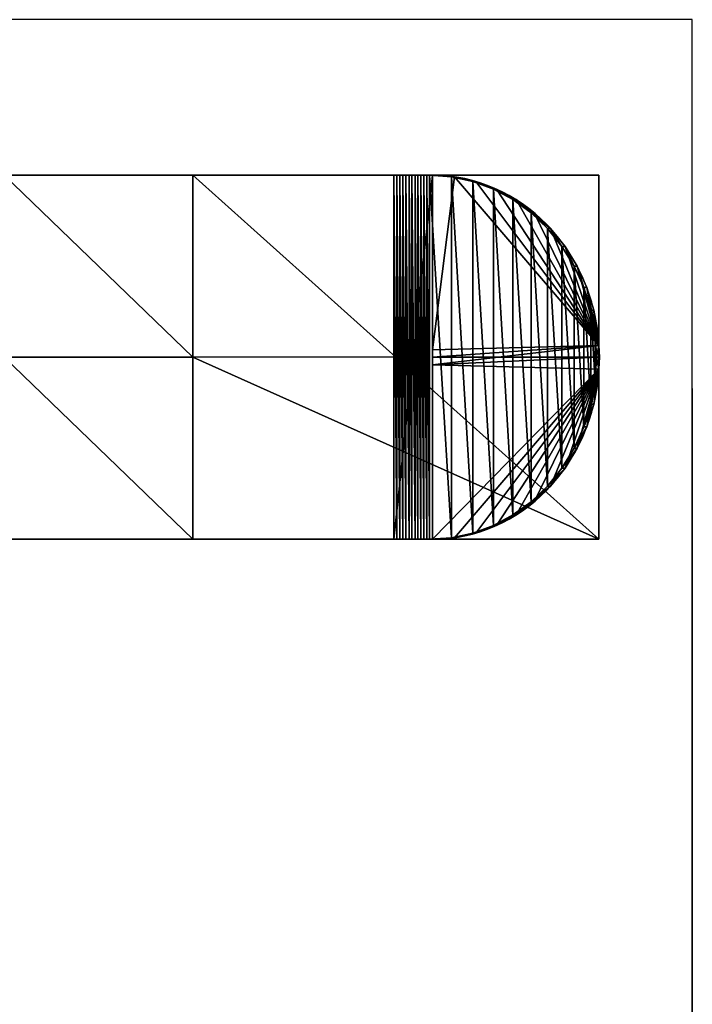
# Model space of a CAD drawing. Extents: x -1807 to 1736, y 1569 to 3697.
# Drawn here: x 849 to 1736, y 2399 to 3697 of the extents above; entities that cross this region are included whole.
import ezdxf

# ---------------------------------------------------------------- set-up
doc = ezdxf.new("R2010")
doc.units = 0
doc.header["$LTSCALE"] = 2.54
doc.layers.get('0').update_dxf_attribs({"color": 13, "linetype": 'CONTINUOUS'})

# ---------------------------------------------------------------- blocks, each defined once
blk = doc.blocks.new('GROUP_1')
at = {"color": 0}
blk.add_line((-164.5, 3152.6), (1199.3, 3152.6), dxfattribs=at)
blk = doc.blocks.new('GROUP_14')
at = {"color": 253}
for p, q in [((25.1, 480), (-26.1, 480)), ((-26.1, 0), (-26.1, 480)), ((25.1, 480), (-26.1, 480)), ((-26.1, 0), (-26.1, 480)), ((-22.1, 0, 0.1), (-22.1, 480, 0.1)), ((-22.1, 0, 0.1), (-22.1, 480, 0.1)), ((-18.1, 0, 0.3), (-18.1, 480, 0.3)), ((-18.1, 0, 0.3), (-18.1, 480, 0.3)), ((-14, 0, 0.6), (-14, 480, 0.6)), ((-14, 0, 0.6), (-14, 480, 0.6)), ((-10, 0, 1), (-10, 480, 1)), ((-10, 0, 1), (-10, 480, 1)), ((-6, 0, 1.6), (-6, 480, 1.6)), ((-6, 0, 1.6), (-6, 480, 1.6)), ((-2.1, 0, 2.3), (-2.1, 480, 2.3)), ((-2.1, 0, 2.3), (-2.1, 480, 2.3)), ((1.9, 0, 3.1), (1.9, 480, 3.1)), ((1.9, 0, 3.1), (1.9, 480, 3.1)), ((5.8, 0, 4.1), (5.8, 480, 4.1)), ((5.8, 0, 4.1), (5.8, 480, 4.1)), ((9.7, 0, 5.2), (9.7, 480, 5.2)), ((9.7, 0, 5.2), (9.7, 480, 5.2)), ((13.5, 0, 6.4), (13.5, 480, 6.4)), ((13.5, 0, 6.4), (13.5, 480, 6.4)), ((17.3, 0, 7.7), (17.3, 480, 7.7)), ((17.3, 0, 7.7), (17.3, 480, 7.7)), ((25.1, 480), (21.1, 480, 9.2)), ((25.1, 480), (21.1, 480, 9.2)), ((25.1, 250), (25.1, 480)), ((25.1, 250), (25.1, 480)), ((53.8, 477.9, 12.5), (49.8, 477.9, 21.7)), ((53.8, 477.9, 12.5), (49.8, 477.9, 21.7)), ((82, 471.8, 24.8), (78.1, 471.8, 33.9)), ((82, 471.8, 24.8), (78.1, 471.8, 33.9)), ((109.3, 461.7, 36.6), (105.3, 461.7, 45.8)), ((109.3, 461.7, 36.6), (105.3, 461.7, 45.8)), ((135.1, 447.8, 47.8), (131.1, 447.8, 57)), ((135.1, 447.8, 47.8), (131.1, 447.8, 57)), ((159.1, 430.4, 58.3), (155.1, 430.4, 67.4)), ((159.1, 430.4, 58.3), (155.1, 430.4, 67.4)), ((180.7, 409.7, 67.7), (176.7, 409.7, 76.8)), ((180.7, 409.7, 67.7), (176.7, 409.7, 76.8)), ((199.7, 386.1, 75.9), (195.7, 386.1, 85.1)), ((199.7, 386.1, 75.9), (195.7, 386.1, 85.1)), ((215.7, 360, 82.9), (211.7, 360, 92)), ((215.7, 360, 82.9), (211.7, 360, 92)), ((228.4, 331.8, 88.4), (224.4, 331.8, 97.6)), ((228.4, 331.8, 88.4), (224.4, 331.8, 97.6)), ((237.7, 302.1, 92.4), (233.7, 302.1, 101.6)), ((237.7, 302.1, 92.4), (233.7, 302.1, 101.6)), ((243.3, 271.3, 94.9), (239.3, 271.3, 104.1)), ((243.3, 271.3, 94.9), (239.3, 271.3, 104.1)), ((244.2, 255.7, 95.3), (25.1, 250)), ((244.2, 255.7), (25.1, 250)), ((244.2, 255.7), (25.1, 250)), ((244.2, 255.7, 95.3), (25.1, 250)), ((244.2, 255.7, 95.3), (25.1, 250)), ((25.1, 250), (25.1, 240)), ((25.1, 250), (25.1, 240)), ((25.1, 250), (25.1, 240)), ((244.2, 255.7, 95.3), (244.2, 240, 95.3)), ((244.2, 255.7, 95.3), (244.2, 240, 95.3)), ((244.2, 255.7), (244.2, 224.3)), ((244.2, 255.7, 95.3), (244.2, 255.7)), ((244.2, 255.7, 95.3), (244.2, 240, 95.3)), ((244.2, 255.7, 95.3), (244.2, 255.7)), ((244.2, 255.7), (244.2, 224.3)), ((244.2, 240, 95.3), (25.1, 240)), ((25.1, 240), (25.1, 230)), ((244.2, 240, 95.3), (25.1, 240)), ((25.1, 240), (25.1, 230)), ((25.1, 240), (25.1, 230)), ((245.2, 240, 95.7), (241.2, 240, 104.9)), ((245.2, 240, 95.7), (241.2, 240, 104.9)), ((244.2, 240, 95.3), (244.2, 224.3, 95.3)), ((245.2, 240, 95.7), (244.2, 240, 95.3)), ((245.2, 240, 95.7), (244.2, 240, 95.3)), ((244.2, 240, 95.3), (244.2, 224.3, 95.3)), ((244.2, 240, 95.3), (244.2, 224.3, 95.3)), ((244.2, 224.3), (25.1, 230)), ((244.2, 224.3, 95.3), (25.1, 230)), ((244.2, 224.3), (25.1, 230)), ((25.1, 0), (25.1, 230)), ((244.2, 224.3, 95.3), (25.1, 230)), ((244.2, 224.3, 95.3), (25.1, 230)), ((25.1, 0), (25.1, 230)), ((244.2, 224.3, 95.3), (244.2, 224.3)), ((244.2, 224.3, 95.3), (244.2, 224.3)), ((243.3, 208.7, 94.9), (239.3, 208.7, 104.1)), ((243.3, 208.7, 94.9), (239.3, 208.7, 104.1)), ((237.7, 177.9, 92.4), (233.7, 177.9, 101.6)), ((237.7, 177.9, 92.4), (233.7, 177.9, 101.6)), ((228.4, 148.2, 88.4), (224.4, 148.2, 97.6)), ((228.4, 148.2, 88.4), (224.4, 148.2, 97.6)), ((215.7, 120, 82.9), (211.7, 120, 92)), ((215.7, 120, 82.9), (211.7, 120, 92)), ((199.7, 93.9, 75.9), (195.7, 93.9, 85.1)), ((199.7, 93.9, 75.9), (195.7, 93.9, 85.1)), ((180.7, 70.3, 67.7), (176.7, 70.3, 76.8)), ((180.7, 70.3, 67.7), (176.7, 70.3, 76.8)), ((159.1, 49.6, 58.3), (155.1, 49.6, 67.4)), ((159.1, 49.6, 58.3), (155.1, 49.6, 67.4)), ((135.1, 32.2, 47.8), (131.1, 32.2, 57)), ((135.1, 32.2, 47.8), (131.1, 32.2, 57)), ((109.3, 18.3, 36.6), (105.3, 18.3, 45.8)), ((109.3, 18.3, 36.6), (105.3, 18.3, 45.8)), ((25.1, 0), (-26.1, 0)), ((25.1, 0), (-26.1, 0)), ((25.1, 0), (21.1, 0, 9.2)), ((25.1, 0), (21.1, 0, 9.2)), ((53.8, 2.1, 12.5), (49.8, 2.1, 21.7)), ((53.8, 2.1, 12.5), (49.8, 2.1, 21.7)), ((82, 8.2, 24.8), (78.1, 8.2, 33.9)), ((82, 8.2, 24.8), (78.1, 8.2, 33.9))]:
    blk.add_line(p, q, dxfattribs=at)
at = {"color": 144, "extrusion": (3.42941e-15, 1, -8.49392e-15)}
blk.add_arc((26.1, 126.1, 480), 126.1, 248.0137, 270, dxfattribs=at)
at = {"color": 253, "extrusion": (3.42941e-15, 1, -8.49392e-15)}
blk.add_arc((26.1, 126.1, 480), 126.1, 248.0137, 270, dxfattribs=at)
blk.add_arc((26.1, 126.1, 480), 126.1, 248.0137, 270, dxfattribs=at)
blk.add_arc((26.1, 126.1, 480), 126.1, 248.0137, 270, dxfattribs=at)
blk.add_arc((26.1, 126.1, 480), 126.1, 248.0137, 270, dxfattribs=at)
blk.add_arc((26.1, 126.1, 480), 126.1, 248.0137, 270, dxfattribs=at)
blk.add_arc((26.1, 126.1, 480), 126.1, 248.0137, 270, dxfattribs=at)
blk.add_arc((26.1, 126.1, 480), 126.1, 248.0137, 270, dxfattribs=at)
blk.add_arc((26.1, 126.1, 480), 126.1, 248.0137, 270, dxfattribs=at)
blk.add_arc((26.1, 126.1, 480), 126.1, 248.0137, 270, dxfattribs=at)
blk.add_arc((26.1, 126.1, 480), 126.1, 248.0137, 270, dxfattribs=at)
blk.add_arc((26.1, 126.1, 480), 126.1, 248.0137, 270, dxfattribs=at)
blk.add_arc((26.1, 126.1, 480), 126.1, 248.0137, 270, dxfattribs=at)
at = {"color": 144, "extrusion": (-0.398749, 0, 0.91706)}
for centre, start, end in [((-240, 23), 0, 180), ((-240, 23), 0, 180), ((-240, 23), 0, 180), ((-240, 23), 0, 180), ((-240, 23), 0, 180), ((-240, 23), 0, 180), ((-240, 23), 0, 180), ((-240, 23), 0, 180), ((-240, 23), 0, 180), ((-240, 23), 0, 180), ((-240, 23), 0, 180), ((-240, 23), 0, 180), ((-240, 23), 0, 180), ((-240, 23), 0, 180), ((-240, 23), 0, 180), ((-240, 23), 0, 180), ((-240, 23), 0, 180), ((-240, 23), 0, 180), ((-240, 23), 0, 180), ((-240, 23), 0, 180), ((-240, 23), 0, 180), ((-240, 23), 0, 180), ((-240, 23), 0, 180), ((-240, 23), 0, 180), ((-240, 23, -10), 90, 93.75), ((-240, 23, -10), 0, 86.25), ((-240, 23, -10), 0, 86.25), ((-240, 23, -10), 0, 86.25), ((-240, 23, -10), 0, 86.25), ((-240, 23, -10), 0, 86.25), ((-240, 23, -10), 0, 86.25), ((-240, 23, -10), 0, 86.25), ((-240, 23, -10), 0, 86.25), ((-240, 23, -10), 0, 86.25), ((-240, 23, -10), 0, 86.25), ((-240, 23, -10), 0, 86.25), ((-240, 23, -10), 0, 86.25)]:
    blk.add_arc(centre, 240, start, end, dxfattribs=at)
at = {"color": 253, "extrusion": (-0.398749, 0, 0.91706)}
for centre, start, end in [((-240, 23), 0, 180), ((-240, 23), 0, 180), ((-240, 23, -10), 90, 93.75), ((-240, 23, -10), 0, 86.25)]:
    blk.add_arc(centre, 240, start, end, dxfattribs=at)
at = {"color": 144, "extrusion": (-0.398749, -3.94746e-18, 0.91706)}
blk.add_arc((-240, 23, -10), 240, 93.75, 180, dxfattribs=at)
blk.add_arc((-240, 23, -10), 240, 93.75, 180, dxfattribs=at)
blk.add_arc((-240, 23, -10), 240, 93.75, 180, dxfattribs=at)
blk.add_arc((-240, 23, -10), 240, 93.75, 180, dxfattribs=at)
blk.add_arc((-240, 23, -10), 240, 93.75, 180, dxfattribs=at)
blk.add_arc((-240, 23, -10), 240, 93.75, 180, dxfattribs=at)
blk.add_arc((-240, 23, -10), 240, 93.75, 180, dxfattribs=at)
blk.add_arc((-240, 23, -10), 240, 93.75, 180, dxfattribs=at)
blk.add_arc((-240, 23, -10), 240, 93.75, 180, dxfattribs=at)
blk.add_arc((-240, 23, -10), 240, 93.75, 180, dxfattribs=at)
blk.add_arc((-240, 23, -10), 240, 93.75, 180, dxfattribs=at)
blk.add_arc((-240, 23, -10), 240, 93.75, 180, dxfattribs=at)
at = {"color": 253, "extrusion": (-0.398749, -3.94746e-18, 0.91706)}
blk.add_arc((-240, 23, -10), 240, 93.75, 180, dxfattribs=at)
blk.add_arc((-240, 23, -10), 240, 93.75, 180, dxfattribs=at)
at = {"color": 253, "extrusion": (-0.398749, -2.36848e-17, 0.91706)}
blk.add_arc((-240, 23, -10), 240, 86.25, 90, dxfattribs=at)
at = {"color": 144, "extrusion": (-0.398749, -2.36848e-17, 0.91706)}
blk.add_arc((-240, 23, -10), 240, 86.25, 90, dxfattribs=at)
at = {"color": 144, "extrusion": (0, 1, 0)}
blk.add_arc((26.1, 126.1), 126.1, 248.0137, 270, dxfattribs=at)
at = {"color": 253, "extrusion": (0, 1, 0)}
blk.add_arc((26.1, 126.1), 126.1, 248.0137, 270, dxfattribs=at)
blk.add_arc((26.1, 126.1), 126.1, 248.0137, 270, dxfattribs=at)
blk.add_arc((26.1, 126.1), 126.1, 248.0137, 270, dxfattribs=at)
blk.add_arc((26.1, 126.1), 126.1, 248.0137, 270, dxfattribs=at)
blk.add_arc((26.1, 126.1), 126.1, 248.0137, 270, dxfattribs=at)
blk.add_arc((26.1, 126.1), 126.1, 248.0137, 270, dxfattribs=at)
blk.add_arc((26.1, 126.1), 126.1, 248.0137, 270, dxfattribs=at)
blk.add_arc((26.1, 126.1), 126.1, 248.0137, 270, dxfattribs=at)
blk.add_arc((26.1, 126.1), 126.1, 248.0137, 270, dxfattribs=at)
blk.add_arc((26.1, 126.1), 126.1, 248.0137, 270, dxfattribs=at)
blk.add_arc((26.1, 126.1), 126.1, 248.0137, 270, dxfattribs=at)
blk.add_arc((26.1, 126.1), 126.1, 248.0137, 270, dxfattribs=at)
at = {"color": 144}
mesh = blk.add_polyface(dxfattribs=at)
corners = [(25.1, 480), (17.3, 480, 7.7), (21.1, 480, 9.2), (13.5, 480, 6.4), (9.7, 480, 5.2), (5.8, 480, 4.1), (1.9, 480, 3.1), (-2.1, 480, 2.3), (-6, 480, 1.6), (-10, 480, 1), (-14, 480, 0.6), (-18.1, 480, 0.3), (-22.1, 480, 0.1), (-26.1, 480)]
mesh.append_faces([[corners[k] for k in face] for face in [(0, 1, 2), (12, 0, 13)]], dxfattribs={"vtx0": -1, "color": 144})
mesh.append_faces([[corners[k] for k in face] for face in [(1, 0, 3), (3, 0, 4), (4, 0, 5), (5, 0, 6), (6, 0, 7), (7, 0, 8), (8, 0, 9), (9, 0, 10), (10, 0, 11), (11, 0, 12)]], dxfattribs={"vtx0": -1, "vtx1": -1, "color": 144})
at = {"color": 253}
mesh = blk.add_polyface(dxfattribs=at)
corners = [(25.1, 480), (-26.1, 0), (-26.1, 480), (25.1, 0), (25.1, 250), (25.1, 240), (25.1, 230)]
mesh.append_faces([[corners[k] for k in face] for face in [(0, 1, 2), (3, 5, 6)]], dxfattribs={"vtx0": -1, "color": 253})
mesh.append_faces([[corners[k] for k in face] for face in [(1, 0, 3)]], dxfattribs={"vtx0": -1, "vtx1": -1, "color": 253})
mesh.append_faces([[corners[k] for k in face] for face in [(3, 0, 4), (3, 4, 5)]], dxfattribs={"vtx0": -1, "vtx2": -1, "color": 253})
mesh = blk.add_polyface(dxfattribs=at)
corners = [(-22.1, 0, 0.1), (-26.1, 480), (-26.1, 0), (-22.1, 480, 0.1)]
mesh.append_faces([[corners[k] for k in face] for face in [(0, 1, 2), (1, 0, 3)]], dxfattribs={"vtx0": -1, "color": 253})
mesh = blk.add_polyface(dxfattribs=at)
corners = [(-18.1, 0, 0.3), (-22.1, 480, 0.1), (-22.1, 0, 0.1), (-18.1, 480, 0.3)]
mesh.append_faces([[corners[k] for k in face] for face in [(0, 1, 2), (1, 0, 3)]], dxfattribs={"vtx0": -1, "color": 253})
mesh = blk.add_polyface(dxfattribs=at)
corners = [(-14, 0, 0.6), (-18.1, 480, 0.3), (-18.1, 0, 0.3), (-14, 480, 0.6)]
mesh.append_faces([[corners[k] for k in face] for face in [(0, 1, 2), (1, 0, 3)]], dxfattribs={"vtx0": -1, "color": 253})
mesh = blk.add_polyface(dxfattribs=at)
corners = [(-10, 0, 1), (-14, 480, 0.6), (-14, 0, 0.6), (-10, 480, 1)]
mesh.append_faces([[corners[k] for k in face] for face in [(0, 1, 2), (1, 0, 3)]], dxfattribs={"vtx0": -1, "color": 253})
mesh = blk.add_polyface(dxfattribs=at)
corners = [(-6, 0, 1.6), (-10, 480, 1), (-10, 0, 1), (-6, 480, 1.6)]
mesh.append_faces([[corners[k] for k in face] for face in [(0, 1, 2), (1, 0, 3)]], dxfattribs={"vtx0": -1, "color": 253})
mesh = blk.add_polyface(dxfattribs=at)
corners = [(-2.1, 0, 2.3), (-6, 480, 1.6), (-6, 0, 1.6), (-2.1, 480, 2.3)]
mesh.append_faces([[corners[k] for k in face] for face in [(0, 1, 2), (1, 0, 3)]], dxfattribs={"vtx0": -1, "color": 253})
mesh = blk.add_polyface(dxfattribs=at)
corners = [(1.9, 0, 3.1), (-2.1, 480, 2.3), (-2.1, 0, 2.3), (1.9, 480, 3.1)]
mesh.append_faces([[corners[k] for k in face] for face in [(0, 1, 2), (1, 0, 3)]], dxfattribs={"vtx0": -1, "color": 253})
mesh = blk.add_polyface(dxfattribs=at)
corners = [(5.8, 0, 4.1), (1.9, 480, 3.1), (1.9, 0, 3.1), (5.8, 480, 4.1)]
mesh.append_faces([[corners[k] for k in face] for face in [(0, 1, 2), (1, 0, 3)]], dxfattribs={"vtx0": -1, "color": 253})
mesh = blk.add_polyface(dxfattribs=at)
corners = [(9.7, 0, 5.2), (5.8, 480, 4.1), (5.8, 0, 4.1), (9.7, 480, 5.2)]
mesh.append_faces([[corners[k] for k in face] for face in [(0, 1, 2), (1, 0, 3)]], dxfattribs={"vtx0": -1, "color": 253})
mesh = blk.add_polyface(dxfattribs=at)
corners = [(13.5, 0, 6.4), (9.7, 480, 5.2), (9.7, 0, 5.2), (13.5, 480, 6.4)]
mesh.append_faces([[corners[k] for k in face] for face in [(0, 1, 2), (1, 0, 3)]], dxfattribs={"vtx0": -1, "color": 253})
mesh = blk.add_polyface(dxfattribs=at)
corners = [(17.3, 0, 7.7), (13.5, 480, 6.4), (13.5, 0, 6.4), (17.3, 480, 7.7)]
mesh.append_faces([[corners[k] for k in face] for face in [(0, 1, 2), (1, 0, 3)]], dxfattribs={"vtx0": -1, "color": 253})
mesh = blk.add_polyface(dxfattribs=at)
corners = [(21.1, 0, 9.2), (17.3, 480, 7.7), (17.3, 0, 7.7), (21.1, 480, 9.2)]
mesh.append_faces([[corners[k] for k in face] for face in [(0, 1, 2), (1, 0, 3)]], dxfattribs={"vtx0": -1, "color": 253})
at = {"color": 144}
mesh = blk.add_polyface(dxfattribs=at)
corners = [(21.1, 480, 9.2), (53.8, 477.9, 12.5), (25.1, 480), (49.8, 477.9, 21.7)]
mesh.append_faces([[corners[k] for k in face] for face in [(0, 1, 2), (1, 0, 3)]], dxfattribs={"vtx0": -1, "color": 144})
at = {"color": 253}
mesh = blk.add_polyface(dxfattribs=at)
corners = [(49.8, 2.1, 21.7), (21.1, 480, 9.2), (21.1, 0, 9.2), (49.8, 477.9, 21.7), (78.1, 8.2, 33.9), (78.1, 471.8, 33.9), (105.3, 18.3, 45.8), (105.3, 461.7, 45.8), (131.1, 32.2, 57), (131.1, 447.8, 57), (155.1, 49.6, 67.4), (155.1, 430.4, 67.4), (176.7, 70.3, 76.8), (176.7, 409.7, 76.8), (195.7, 93.9, 85.1), (195.7, 386.1, 85.1), (211.7, 120, 92), (211.7, 360, 92), (224.4, 148.2, 97.6), (224.4, 331.8, 97.6), (233.7, 177.9, 101.6), (233.7, 302.1, 101.6), (239.3, 208.7, 104.1), (239.3, 271.3, 104.1), (241.2, 240, 104.9)]
mesh.append_faces([[corners[k] for k in face] for face in [(0, 1, 2), (23, 22, 24)]], dxfattribs={"vtx0": -1, "color": 253})
mesh.append_faces([[corners[k] for k in face] for face in [(1, 0, 3), (3, 4, 5), (5, 6, 7), (7, 8, 9), (9, 10, 11), (11, 12, 13), (13, 14, 15), (15, 16, 17), (17, 18, 19), (19, 20, 21), (21, 22, 23)]], dxfattribs={"vtx0": -1, "vtx1": -1, "color": 253})
mesh.append_faces([[corners[k] for k in face] for face in [(3, 0, 4), (5, 4, 6), (7, 6, 8), (9, 8, 10), (11, 10, 12), (13, 12, 14), (15, 14, 16), (17, 16, 18), (19, 18, 20), (21, 20, 22)]], dxfattribs={"vtx0": -1, "vtx2": -1, "color": 253})
mesh = blk.add_polyface(dxfattribs=at)
corners = [(53.8, 477.9, 12.5), (25.1, 250), (25.1, 480), (244.2, 255.7, 95.3), (82, 471.8, 24.8), (109.3, 461.7, 36.6), (135.1, 447.8, 47.8), (159.1, 430.4, 58.3), (180.7, 409.7, 67.7), (199.7, 386.1, 75.9), (215.7, 360, 82.9), (228.4, 331.8, 88.4), (237.7, 302.1, 92.4), (243.3, 271.3, 94.9)]
mesh.append_faces([[corners[k] for k in face] for face in [(0, 1, 2), (3, 12, 13)]], dxfattribs={"vtx0": -1, "color": 253})
mesh.append_faces([[corners[k] for k in face] for face in [(1, 0, 3)]], dxfattribs={"vtx0": -1, "vtx1": -1, "color": 253})
mesh.append_faces([[corners[k] for k in face] for face in [(3, 0, 4), (3, 4, 5), (3, 5, 6), (3, 6, 7), (3, 7, 8), (3, 8, 9), (3, 9, 10), (3, 10, 11), (3, 11, 12)]], dxfattribs={"vtx0": -1, "vtx2": -1, "color": 253})
at = {"color": 144}
mesh = blk.add_polyface(dxfattribs=at)
corners = [(49.8, 477.9, 21.7), (82, 471.8, 24.8), (53.8, 477.9, 12.5), (78.1, 471.8, 33.9)]
mesh.append_faces([[corners[k] for k in face] for face in [(0, 1, 2), (1, 0, 3)]], dxfattribs={"vtx0": -1, "color": 144})
mesh = blk.add_polyface(dxfattribs=at)
corners = [(78.1, 471.8, 33.9), (109.3, 461.7, 36.6), (82, 471.8, 24.8), (105.3, 461.7, 45.8)]
mesh.append_faces([[corners[k] for k in face] for face in [(0, 1, 2), (1, 0, 3)]], dxfattribs={"vtx0": -1, "color": 144})
mesh = blk.add_polyface(dxfattribs=at)
corners = [(105.3, 461.7, 45.8), (135.1, 447.8, 47.8), (109.3, 461.7, 36.6), (131.1, 447.8, 57)]
mesh.append_faces([[corners[k] for k in face] for face in [(0, 1, 2), (1, 0, 3)]], dxfattribs={"vtx0": -1, "color": 144})
mesh = blk.add_polyface(dxfattribs=at)
corners = [(131.1, 447.8, 57), (159.1, 430.4, 58.3), (135.1, 447.8, 47.8), (155.1, 430.4, 67.4)]
mesh.append_faces([[corners[k] for k in face] for face in [(0, 1, 2), (1, 0, 3)]], dxfattribs={"vtx0": -1, "color": 144})
mesh = blk.add_polyface(dxfattribs=at)
corners = [(155.1, 430.4, 67.4), (180.7, 409.7, 67.7), (159.1, 430.4, 58.3), (176.7, 409.7, 76.8)]
mesh.append_faces([[corners[k] for k in face] for face in [(0, 1, 2), (1, 0, 3)]], dxfattribs={"vtx0": -1, "color": 144})
mesh = blk.add_polyface(dxfattribs=at)
corners = [(180.7, 409.7, 67.7), (195.7, 386.1, 85.1), (199.7, 386.1, 75.9), (176.7, 409.7, 76.8)]
mesh.append_faces([[corners[k] for k in face] for face in [(0, 1, 2), (1, 0, 3)]], dxfattribs={"vtx0": -1, "color": 144})
mesh = blk.add_polyface(dxfattribs=at)
corners = [(199.7, 386.1, 75.9), (211.7, 360, 92), (215.7, 360, 82.9), (195.7, 386.1, 85.1)]
mesh.append_faces([[corners[k] for k in face] for face in [(0, 1, 2), (1, 0, 3)]], dxfattribs={"vtx0": -1, "color": 144})
mesh = blk.add_polyface(dxfattribs=at)
corners = [(215.7, 360, 82.9), (224.4, 331.8, 97.6), (228.4, 331.8, 88.4), (211.7, 360, 92)]
mesh.append_faces([[corners[k] for k in face] for face in [(0, 1, 2), (1, 0, 3)]], dxfattribs={"vtx0": -1, "color": 144})
mesh = blk.add_polyface(dxfattribs=at)
corners = [(228.4, 331.8, 88.4), (233.7, 302.1, 101.6), (237.7, 302.1, 92.4), (224.4, 331.8, 97.6)]
mesh.append_faces([[corners[k] for k in face] for face in [(0, 1, 2), (1, 0, 3)]], dxfattribs={"vtx0": -1, "color": 144})
mesh = blk.add_polyface(dxfattribs=at)
corners = [(237.7, 302.1, 92.4), (239.3, 271.3, 104.1), (243.3, 271.3, 94.9), (233.7, 302.1, 101.6)]
mesh.append_faces([[corners[k] for k in face] for face in [(0, 1, 2), (1, 0, 3)]], dxfattribs={"vtx0": -1, "color": 144})
mesh = blk.add_polyface(dxfattribs=at)
corners = [(244.2, 255.7, 95.3), (241.2, 240, 104.9), (245.2, 240, 95.7), (239.3, 271.3, 104.1), (243.3, 271.3, 94.9)]
mesh.append_faces([[corners[k] for k in face] for face in [(0, 1, 2), (3, 0, 4)]], dxfattribs={"vtx0": -1, "color": 144})
mesh.append_faces([[corners[k] for k in face] for face in [(1, 0, 3)]], dxfattribs={"vtx0": -1, "vtx1": -1, "color": 144})
at = {"color": 253}
mesh = blk.add_polyface(dxfattribs=at)
corners = [(244.2, 255.7, 95.3), (25.1, 240), (25.1, 250), (244.2, 240, 95.3)]
mesh.append_faces([[corners[k] for k in face] for face in [(0, 1, 2), (1, 0, 3)]], dxfattribs={"vtx0": -1, "color": 253})
mesh = blk.add_polyface(dxfattribs=at)
corners = [(244.2, 255.7), (25.1, 240), (25.1, 250), (25.1, 230), (244.2, 224.3)]
mesh.append_faces([[corners[k] for k in face] for face in [(0, 1, 2), (3, 0, 4)]], dxfattribs={"vtx0": -1, "color": 253})
mesh.append_faces([[corners[k] for k in face] for face in [(1, 0, 3)]], dxfattribs={"vtx0": -1, "vtx1": -1, "color": 253})
mesh = blk.add_polyface(dxfattribs=at)
corners = [(244.2, 255.7, 95.3), (25.1, 250), (244.2, 255.7)]
mesh.append_faces([[corners[k] for k in face] for face in [(0, 1, 2)]], dxfattribs={"color": 253})
mesh = blk.add_polyface(dxfattribs=at)
corners = [(245.2, 240, 95.7), (244.2, 240, 95.3), (244.2, 255.7, 95.3)]
mesh.append_faces([[corners[k] for k in face] for face in [(0, 1, 2)]], dxfattribs={"color": 253})
mesh = blk.add_polyface(dxfattribs=at)
corners = [(244.2, 240, 95.3), (244.2, 224.3), (244.2, 224.3, 95.3), (244.2, 255.7), (244.2, 255.7, 95.3)]
mesh.append_faces([[corners[k] for k in face] for face in [(0, 1, 2), (3, 0, 4)]], dxfattribs={"vtx0": -1, "color": 253})
mesh.append_faces([[corners[k] for k in face] for face in [(1, 0, 3)]], dxfattribs={"vtx0": -1, "vtx1": -1, "color": 253})
mesh = blk.add_polyface(dxfattribs=at)
corners = [(244.2, 240, 95.3), (25.1, 230), (25.1, 240), (244.2, 224.3, 95.3)]
mesh.append_faces([[corners[k] for k in face] for face in [(0, 1, 2), (1, 0, 3)]], dxfattribs={"vtx0": -1, "color": 253})
at = {"color": 144}
mesh = blk.add_polyface(dxfattribs=at)
corners = [(244.2, 224.3, 95.3), (239.3, 208.7, 104.1), (243.3, 208.7, 94.9), (241.2, 240, 104.9), (245.2, 240, 95.7)]
mesh.append_faces([[corners[k] for k in face] for face in [(0, 1, 2), (3, 0, 4)]], dxfattribs={"vtx0": -1, "color": 144})
mesh.append_faces([[corners[k] for k in face] for face in [(1, 0, 3)]], dxfattribs={"vtx0": -1, "vtx1": -1, "color": 144})
at = {"color": 253}
mesh = blk.add_polyface(dxfattribs=at)
corners = [(245.2, 240, 95.7), (244.2, 224.3, 95.3), (244.2, 240, 95.3)]
mesh.append_faces([[corners[k] for k in face] for face in [(0, 1, 2)]], dxfattribs={"color": 253})
mesh = blk.add_polyface(dxfattribs=at)
corners = [(244.2, 224.3, 95.3), (244.2, 224.3), (25.1, 230)]
mesh.append_faces([[corners[k] for k in face] for face in [(0, 1, 2)]], dxfattribs={"color": 253})
mesh = blk.add_polyface(dxfattribs=at)
corners = [(244.2, 224.3, 95.3), (25.1, 0), (25.1, 230), (53.8, 2.1, 12.5), (82, 8.2, 24.8), (109.3, 18.3, 36.6), (135.1, 32.2, 47.8), (159.1, 49.6, 58.3), (180.7, 70.3, 67.7), (199.7, 93.9, 75.9), (215.7, 120, 82.9), (228.4, 148.2, 88.4), (237.7, 177.9, 92.4), (243.3, 208.7, 94.9)]
mesh.append_faces([[corners[k] for k in face] for face in [(0, 1, 2), (12, 0, 13)]], dxfattribs={"vtx0": -1, "color": 253})
mesh.append_faces([[corners[k] for k in face] for face in [(1, 0, 3), (3, 0, 4), (4, 0, 5), (5, 0, 6), (6, 0, 7), (7, 0, 8), (8, 0, 9), (9, 0, 10), (10, 0, 11), (11, 0, 12)]], dxfattribs={"vtx0": -1, "vtx1": -1, "color": 253})
at = {"color": 144}
mesh = blk.add_polyface(dxfattribs=at)
corners = [(243.3, 208.7, 94.9), (233.7, 177.9, 101.6), (237.7, 177.9, 92.4), (239.3, 208.7, 104.1)]
mesh.append_faces([[corners[k] for k in face] for face in [(0, 1, 2), (1, 0, 3)]], dxfattribs={"vtx0": -1, "color": 144})
mesh = blk.add_polyface(dxfattribs=at)
corners = [(237.7, 177.9, 92.4), (224.4, 148.2, 97.6), (228.4, 148.2, 88.4), (233.7, 177.9, 101.6)]
mesh.append_faces([[corners[k] for k in face] for face in [(0, 1, 2), (1, 0, 3)]], dxfattribs={"vtx0": -1, "color": 144})
mesh = blk.add_polyface(dxfattribs=at)
corners = [(228.4, 148.2, 88.4), (211.7, 120, 92), (215.7, 120, 82.9), (224.4, 148.2, 97.6)]
mesh.append_faces([[corners[k] for k in face] for face in [(0, 1, 2), (1, 0, 3)]], dxfattribs={"vtx0": -1, "color": 144})
mesh = blk.add_polyface(dxfattribs=at)
corners = [(215.7, 120, 82.9), (195.7, 93.9, 85.1), (199.7, 93.9, 75.9), (211.7, 120, 92)]
mesh.append_faces([[corners[k] for k in face] for face in [(0, 1, 2), (1, 0, 3)]], dxfattribs={"vtx0": -1, "color": 144})
mesh = blk.add_polyface(dxfattribs=at)
corners = [(199.7, 93.9, 75.9), (176.7, 70.3, 76.8), (180.7, 70.3, 67.7), (195.7, 93.9, 85.1)]
mesh.append_faces([[corners[k] for k in face] for face in [(0, 1, 2), (1, 0, 3)]], dxfattribs={"vtx0": -1, "color": 144})
mesh = blk.add_polyface(dxfattribs=at)
corners = [(180.7, 70.3, 67.7), (155.1, 49.6, 67.4), (159.1, 49.6, 58.3), (176.7, 70.3, 76.8)]
mesh.append_faces([[corners[k] for k in face] for face in [(0, 1, 2), (1, 0, 3)]], dxfattribs={"vtx0": -1, "color": 144})
mesh = blk.add_polyface(dxfattribs=at)
corners = [(159.1, 49.6, 58.3), (131.1, 32.2, 57), (135.1, 32.2, 47.8), (155.1, 49.6, 67.4)]
mesh.append_faces([[corners[k] for k in face] for face in [(0, 1, 2), (1, 0, 3)]], dxfattribs={"vtx0": -1, "color": 144})
mesh = blk.add_polyface(dxfattribs=at)
corners = [(135.1, 32.2, 47.8), (105.3, 18.3, 45.8), (109.3, 18.3, 36.6), (131.1, 32.2, 57)]
mesh.append_faces([[corners[k] for k in face] for face in [(0, 1, 2), (1, 0, 3)]], dxfattribs={"vtx0": -1, "color": 144})
mesh = blk.add_polyface(dxfattribs=at)
corners = [(109.3, 18.3, 36.6), (78.1, 8.2, 33.9), (82, 8.2, 24.8), (105.3, 18.3, 45.8)]
mesh.append_faces([[corners[k] for k in face] for face in [(0, 1, 2), (1, 0, 3)]], dxfattribs={"vtx0": -1, "color": 144})
mesh = blk.add_polyface(dxfattribs=at)
corners = [(25.1, 0), (-22.1, 0, 0.1), (-26.1, 0), (-18.1, 0, 0.3), (-14, 0, 0.6), (-10, 0, 1), (-6, 0, 1.6), (-2.1, 0, 2.3), (1.9, 0, 3.1), (5.8, 0, 4.1), (9.7, 0, 5.2), (13.5, 0, 6.4), (17.3, 0, 7.7), (21.1, 0, 9.2)]
mesh.append_faces([[corners[k] for k in face] for face in [(0, 1, 2), (12, 0, 13)]], dxfattribs={"vtx0": -1, "color": 144})
mesh.append_faces([[corners[k] for k in face] for face in [(1, 0, 3), (3, 0, 4), (4, 0, 5), (5, 0, 6), (6, 0, 7), (7, 0, 8), (8, 0, 9), (9, 0, 10), (10, 0, 11), (11, 0, 12)]], dxfattribs={"vtx0": -1, "vtx1": -1, "color": 144})
mesh = blk.add_polyface(dxfattribs=at)
corners = [(53.8, 2.1, 12.5), (21.1, 0, 9.2), (25.1, 0), (49.8, 2.1, 21.7)]
mesh.append_faces([[corners[k] for k in face] for face in [(0, 1, 2), (1, 0, 3)]], dxfattribs={"vtx0": -1, "color": 144})
mesh = blk.add_polyface(dxfattribs=at)
corners = [(82, 8.2, 24.8), (49.8, 2.1, 21.7), (53.8, 2.1, 12.5), (78.1, 8.2, 33.9)]
mesh.append_faces([[corners[k] for k in face] for face in [(0, 1, 2), (1, 0, 3)]], dxfattribs={"vtx0": -1, "color": 144})
blk = doc.blocks.new('GROUP_18')
at = {"color": 253}
for p, q in [((3130, 1850.4, 121.9), (1100, 1850.4, 121.9)), ((2594.6, 1850.4, 131.9), (2346, 1850.4, 131.9)), ((2594.6, 1850.4, 131.9), (2346, 1850.4, 131.9)), ((3130, 1850.4, 131.9), (2594.6, 1850.4, 131.9)), ((3130, 1850.4, 131.9), (2594.6, 1850.4, 131.9)), ((3130, 1370.4, 131.9), (3130, 1850.4, 131.9)), ((3130, 1370.4, 121.9), (3130, 1850.4, 121.9)), ((3130, 1850.4, 121.9), (3130, 1850.4, 131.9)), ((3130, 1370.4, 131.9), (3130, 1850.4, 131.9)), ((3130, 1850.4, 121.9), (3130, 1850.4, 131.9)), ((2031.6, 1370.4, 121.9), (3130, 1370.4, 121.9)), ((2346, 1370.4, 131.9), (2594.6, 1370.4, 131.9)), ((2346, 1370.4, 131.9), (2594.6, 1370.4, 131.9)), ((2594.6, 1370.4, 131.9), (3130, 1370.4, 131.9)), ((2594.6, 1370.4, 131.9), (3130, 1370.4, 131.9)), ((3130, 1370.4, 121.9), (3130, 1370.4, 131.9)), ((3130, 1370.4, 121.9), (3130, 1370.4, 131.9))]:
    blk.add_line(p, q, dxfattribs=at)
at = {"color": 0}
for p, q in [((2594.6, 1850.4, 131.9), (2594.6, 1610.4, 131.9)), ((2594.6, 1850.4, 131.9), (2594.6, 1610.4, 131.9)), ((2594.6, 1610.4, 131.9), (2346, 1610.4, 131.9)), ((2594.6, 1610.4, 131.9), (2346, 1610.4, 131.9)), ((2859.6, 1610.4, 131.9), (2594.6, 1610.4, 131.9)), ((2594.6, 1610.4, 131.9), (2594.6, 1370.4, 131.9)), ((2594.6, 1610.4, 131.9), (2594.6, 1370.4, 131.9))]:
    blk.add_line(p, q, dxfattribs=at)
at = {"color": 253}
blk.add_blockref('GROUP_14', (2885.7, 1370.4, 131.9), dxfattribs=at)
mesh = blk.add_polyface(dxfattribs=at)
corners = [(1100, 1850.4, 131.9), (3130, 1850.4, 121.9), (1100, 1850.4, 121.9), (3130, 1850.4, 131.9), (1248.1, 1850.4, 131.9), (2346, 1850.4, 131.9), (2232.3, 1850.4, 131.9), (1463.3, 1850.4, 131.9), (1692.3, 1850.4, 131.9), (1962.3, 1850.4, 181.9), (2594.6, 1850.4, 131.9)]
mesh.append_faces([[corners[k] for k in face] for face in [(0, 1, 2), (6, 8, 9)]], dxfattribs={"vtx0": -1, "color": 253})
mesh.append_faces([[corners[k] for k in face] for face in [(1, 0, 3), (5, 4, 6)]], dxfattribs={"vtx0": -1, "vtx1": -1, "color": 253})
mesh.append_faces([[corners[k] for k in face] for face in [(3, 4, 5)]], dxfattribs={"vtx0": -1, "vtx1": -1, "vtx2": -1, "color": 253})
mesh.append_faces([[corners[k] for k in face] for face in [(3, 0, 4), (6, 4, 7), (6, 7, 8)]], dxfattribs={"vtx0": -1, "vtx2": -1, "color": 253})
mesh.append_faces([[corners[k] for k in face] for face in [(10, 3, 5)]], dxfattribs={"vtx1": -1, "color": 253})
mesh = blk.add_polyface(dxfattribs=at)
corners = [(2594.6, 1610.4, 131.9), (2346, 1850.4, 131.9), (2346, 1610.4, 131.9), (2594.6, 1850.4, 131.9)]
mesh.append_faces([[corners[k] for k in face] for face in [(0, 1, 2), (1, 0, 3)]], dxfattribs={"vtx0": -1, "color": 253})
mesh = blk.add_polyface(dxfattribs=at)
corners = [(3130, 1370.4, 131.9), (2594.6, 1610.4, 131.9), (2594.6, 1370.4, 131.9), (2594.6, 1850.4, 131.9), (3130, 1850.4, 131.9)]
mesh.append_faces([[corners[k] for k in face] for face in [(0, 1, 2), (3, 0, 4)]], dxfattribs={"vtx0": -1, "color": 253})
mesh.append_faces([[corners[k] for k in face] for face in [(1, 0, 3)]], dxfattribs={"vtx0": -1, "vtx1": -1, "color": 253})
mesh = blk.add_polyface(dxfattribs=at)
corners = [(3130, 1850.4, 121.9), (3130, 1370.4, 131.9), (3130, 1370.4, 121.9), (3130, 1850.4, 131.9)]
mesh.append_faces([[corners[k] for k in face] for face in [(0, 1, 2), (1, 0, 3)]], dxfattribs={"vtx0": -1, "color": 253})
mesh = blk.add_polyface(dxfattribs=at)
corners = [(2594.6, 1370.4, 131.9), (2346, 1610.4, 131.9), (2346, 1370.4, 131.9), (2594.6, 1610.4, 131.9)]
mesh.append_faces([[corners[k] for k in face] for face in [(0, 1, 2), (1, 0, 3)]], dxfattribs={"vtx0": -1, "color": 253})
mesh = blk.add_polyface(dxfattribs=at)
corners = [(2594.6, 1370.4, 131.9), (2346, 1370.4, 131.9), (3130, 1370.4, 131.9), (2031.6, 1370.4, 121.9), (3130, 1370.4, 121.9), (2031.6, 1370.4, 131.9)]
mesh.append_faces([[corners[k] for k in face] for face in [(2, 3, 4)]], dxfattribs={"vtx0": -1, "color": 253})
mesh.append_faces([[corners[k] for k in face] for face in [(3, 2, 5), (5, 2, 1)]], dxfattribs={"vtx0": -1, "vtx1": -1, "color": 253})
mesh.append_faces([[corners[k] for k in face] for face in [(0, 1, 2)]], dxfattribs={"vtx1": -1, "color": 253})

msp = doc.modelspace()

# ---------------------------------------------------------------- linework, layer by layer
at = {"color": 0}
for p, q in [((1736.1, 3696.8), (-1807.1, 3696.8)), ((1736.1, 1568.8), (1736.1, 3696.8))]:
    msp.add_line(p, q, dxfattribs=at)

# ---------------------------------------------------------------- block references
msp.add_blockref('GROUP_18', (-1517.1, 1641.3), dxfattribs=at)
at = {"color": 0, "rotation": 270}
msp.add_blockref('GROUP_1', (-1416.5, 3046.1), dxfattribs=at)

doc.saveas('drawing.dxf')
